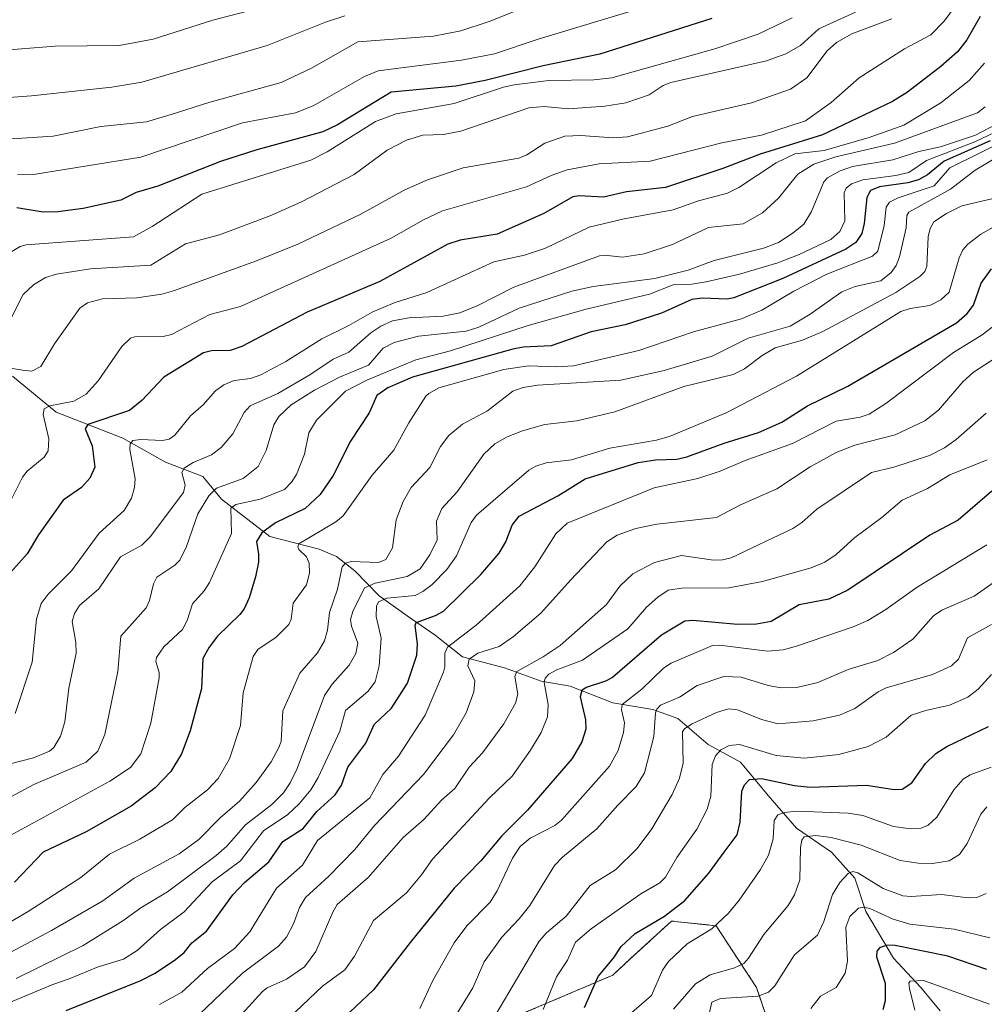
# Model space of a CAD drawing. Units: metres. Extents: x 668231 to 671682, y 4755942 to 4758340.
# Drawn here: x 669923 to 670130, y 4757315 to 4757526 of the extents above; entities that cross this region are included whole.
import ezdxf

# ---------------------------------------------------------------- set-up
doc = ezdxf.new("R2010")
doc.units = ezdxf.units.M
doc.header["$MEASUREMENT"] = 0
doc.linetypes.add('TRAZOS', pattern=[0.75, 0.5, -0.25])
for name, color, linetype, lineweight in [('Arbolado forestal', 92, 'TRAZOS', 0), ('Arbolado forestal CxS', 92, 'Continuous', 0), ('Corriente natural lineal', 142, 'Continuous', 13), ('Curva de nivel maestra', 36, 'Continuous', 30), ('Curva de nivel normal', 36, 'Continuous', 0), ('Pastizal CxS', 92, 'Continuous', 0)]:
    doc.layers.add(name, color=color, linetype=linetype, lineweight=lineweight)

# ---------------------------------------------------------------- blocks, each defined once
blk = doc.blocks.new('*U150')
at = {"layer": 'Pastizal CxS', "color": 92, "linetype": 'Continuous', "lineweight": 0}
blk.add_polyline3d([(670088.48, 4757296.23, 1368.95), (670080.81, 4757318.86, 1385.85), (670072.16, 4757332.06, 1394.7), (670062.61, 4757333.07, 1398.61), (670053.88, 4757325.04, 1398.79), (670050.04, 4757321.5, 1398.88), (670028.21, 4757312.21, 1407.38)], dxfattribs=at)
blk = doc.blocks.new('*U152')
at = {"layer": 'Arbolado forestal CxS', "color": 92, "linetype": 'Continuous', "lineweight": 0}
blk.add_polyline3d([(670028.21, 4757312.21, 1407.38), (670050.04, 4757321.5, 1398.88), (670053.88, 4757325.04, 1398.79), (670062.61, 4757333.07, 1398.61), (670072.16, 4757332.06, 1394.7), (670080.81, 4757318.86, 1385.85), (670088.48, 4757296.23, 1368.95)], dxfattribs=at)
blk = doc.blocks.new('*U164')
at = {"layer": 'Curva de nivel normal', "color": 36, "linetype": 'Continuous', "lineweight": 0}
blk.add_polyline3d([(670129.72, 4757507.22, 1490), (670128.08, 4757505.94, 1490), (670110.34, 4757499.46, 1490), (670097.76, 4757496.49, 1490), (670093.04, 4757494.91, 1490), (670089.67, 4757492.78, 1490), (670085.51, 4757487.66, 1490), (670082.06, 4757484.55, 1490), (670077.97, 4757482.21, 1490), (670070.51, 4757481.41, 1490), (670062.87, 4757477.79, 1490), (670056.81, 4757475.73, 1490), (670052.11, 4757475.02, 1490), (670048.27, 4757475.5, 1490), (670047.22, 4757475.35, 1490), (670028.92, 4757468.64, 1490), (670021.21, 4757464.68, 1490), (670017.34, 4757463.17, 1490), (670013.75, 4757462.44, 1490), (670006.49, 4757462.09, 1490), (670002.95, 4757461.43, 1490), (670000.46, 4757460.3, 1490), (669998.32, 4757458.87, 1490), (669993.58, 4757454.72, 1490), (669990.27, 4757453.23, 1490), (669985.28, 4757449.89, 1490), (669978.43, 4757445.91, 1490), (669972.49, 4757443.25, 1490), (669971.22, 4757441.82, 1490), (669968.82, 4757437.29, 1490), (669966.31, 4757434.36, 1490), (669964.22, 4757432.8, 1490), (669960.29, 4757431.11, 1490), (669958.39, 4757429.96, 1490), (669957.86, 4757429.03, 1490), (669958.61, 4757426.32, 1490), (669958.25, 4757424.73, 1490), (669951.12, 4757415.24, 1490), (669949.36, 4757413.44, 1490), (669944.78, 4757410.99, 1490), (669940.15, 4757404.1, 1490), (669936.01, 4757400.54, 1490), (669934.92, 4757398.84, 1490), (669934.43, 4757397.11, 1490), (669935.21, 4757392.61, 1490), (669935.27, 4757390.35, 1490), (669933.7, 4757382.88, 1490), (669932.84, 4757375.7, 1490), (669931.93, 4757372.61, 1490), (669930.53, 4757370.17, 1490), (669929.56, 4757369.44, 1490), (669926.18, 4757368.01, 1490), (669916.41, 4757365.52, 1490)], dxfattribs=at)
blk = doc.blocks.new('*U165')
at = {"layer": 'Curva de nivel normal', "color": 36, "linetype": 'Continuous', "lineweight": 0}
blk.add_polyline3d([(670132.36, 4757487.84, 1460), (670124.75, 4757486, 1460), (670121.41, 4757484.41, 1460), (670118.72, 4757482.62, 1460), (670117.95, 4757481.2, 1460), (670117.53, 4757479.41, 1460), (670117.24, 4757473.03, 1460), (670116.81, 4757472, 1460), (670115.74, 4757470.9, 1460), (670110.57, 4757467.52, 1460), (670094.99, 4757459.15, 1460), (670090.62, 4757457.31, 1460), (670084.8, 4757455.66, 1460), (670082.02, 4757454.02, 1460), (670078.24, 4757451.18, 1460), (670075.78, 4757449.92, 1460), (670065.27, 4757447.38, 1460), (670050.47, 4757441.98, 1460), (670042.38, 4757440.06, 1460), (670035.56, 4757439.28, 1460), (670030.76, 4757437.94, 1460), (670027.48, 4757436.65, 1460), (670024.83, 4757435.1, 1460), (670022.46, 4757432.89, 1460), (670016.8, 4757424.89, 1460), (670013.47, 4757421.27, 1460), (670012.39, 4757418.59, 1460), (670012.47, 4757414.58, 1460), (670010.91, 4757411.37, 1460), (670008.9, 4757408.43, 1460), (670006.1, 4757406.75, 1460), (669999.24, 4757405.34, 1460), (669996.99, 4757404.37, 1460), (669994.5, 4757399.27, 1460), (669994, 4757397.57, 1460), (669994.15, 4757396.16, 1460), (669995.51, 4757392.52, 1460), (669995.12, 4757390.31, 1460), (669993.66, 4757387.77, 1460), (669990.06, 4757383.74, 1460), (669988.39, 4757381.32, 1460), (669982.54, 4757365.68, 1460), (669981.08, 4757362.6, 1460), (669979.62, 4757360.48, 1460), (669977.15, 4757358, 1460), (669971.54, 4757353.67, 1460), (669967.54, 4757349.12, 1460), (669965.25, 4757347.11, 1460), (669954.81, 4757339.32, 1460), (669949.09, 4757335.93, 1460), (669945.29, 4757333.15, 1460), (669936.82, 4757327.83, 1460), (669922.43, 4757320.82, 1460)], dxfattribs=at)
blk = doc.blocks.new('*U169')
at = {"layer": 'Curva de nivel normal', "color": 36, "linetype": 'Continuous', "lineweight": 0}
blk.add_polyline3d([(670032.72, 4757529.11, 1535), (670023.65, 4757525.43, 1535), (670017.57, 4757523.44, 1535), (670011.7, 4757522.31, 1535), (669995.52, 4757521.13, 1535), (669985.65, 4757515.49, 1535), (669979.11, 4757512.42, 1535), (669963.7, 4757508.15, 1535), (669955.6, 4757505.52, 1535), (669950.32, 4757503.98, 1535), (669940.6, 4757503.02, 1535), (669930.39, 4757500.92, 1535), (669910.3, 4757499.67, 1535)], dxfattribs=at)
blk = doc.blocks.new('*U171')
at = {"layer": 'Curva de nivel normal', "color": 36, "linetype": 'Continuous', "lineweight": 0}
blk.add_polyline3d([(670124.39, 4757530.21, 1505), (670120.91, 4757525.51, 1505), (670118.09, 4757522.62, 1505), (670112.47, 4757519.62, 1505), (670102.76, 4757513.43, 1505), (670096.76, 4757508.11, 1505), (670091.31, 4757504.21, 1505), (670081.9, 4757501.17, 1505), (670073.38, 4757499.51, 1505), (670058.03, 4757495.6, 1505), (670047.16, 4757495.02, 1505), (670040.34, 4757493.71, 1505), (670036.86, 4757492.49, 1505), (670031.6, 4757490.1, 1505), (670013.65, 4757484.96, 1505), (670009.56, 4757483.01, 1505), (670002.65, 4757479.09, 1505), (669970.45, 4757464.49, 1505), (669963.87, 4757462.77, 1505), (669955.68, 4757458.48, 1505), (669953.93, 4757458.06, 1505), (669947.84, 4757457.99, 1505), (669946.93, 4757457.73, 1505), (669945.05, 4757455.97, 1505), (669939.99, 4757448.58, 1505), (669937.41, 4757445.74, 1505), (669934.78, 4757444.26, 1505), (669929.65, 4757443.24, 1505), (669928.43, 4757442.59, 1505), (669928.2, 4757441.39, 1505), (669929.46, 4757436.21, 1505), (669929.3, 4757433.6, 1505), (669928.48, 4757432.25, 1505), (669924.79, 4757429.26, 1505), (669923.84, 4757428, 1505), (669919.98, 4757420.31, 1505)], dxfattribs=at)
blk = doc.blocks.new('*U172')
at = {"layer": 'Curva de nivel normal', "color": 36, "linetype": 'Continuous', "lineweight": 0}
blk.add_polyline3d([(670129.93, 4757441.66, 1435), (670123.54, 4757436.06, 1435), (670121.04, 4757434.3, 1435), (670117.83, 4757432.6, 1435), (670110.19, 4757430.16, 1435), (670105.39, 4757428.98, 1435), (670093.69, 4757421.17, 1435), (670090.49, 4757418.34, 1435), (670088.55, 4757417.05, 1435), (670075.38, 4757410.75, 1435), (670073.53, 4757410.29, 1435), (670071.61, 4757410.27, 1435), (670064.75, 4757411.22, 1435), (670058.98, 4757409.73, 1435), (670054.36, 4757407.3, 1435), (670051.58, 4757404.72, 1435), (670048.72, 4757400.74, 1435), (670038.78, 4757392.01, 1435), (670035.17, 4757389.57, 1435), (670029.56, 4757386.45, 1435), (670029.1, 4757385.34, 1435), (670029.75, 4757381.59, 1435), (670029.29, 4757379.66, 1435), (670026.79, 4757375.22, 1435), (670022.2, 4757369.04, 1435), (670019.37, 4757365.99, 1435), (670016.26, 4757361.45, 1435), (670013.44, 4757358.94, 1435), (670009.64, 4757354.78, 1435), (670005.26, 4757350.96, 1435), (669997.71, 4757342.36, 1435), (669991.13, 4757336.61, 1435), (669990.16, 4757334.99, 1435), (669986.55, 4757326.6, 1435), (669984.13, 4757323.3, 1435), (669980.3, 4757320.64, 1435), (669976.12, 4757318.8, 1435), (669975.12, 4757318.04, 1435), (669967.76, 4757309.88, 1435)], dxfattribs=at)
blk = doc.blocks.new('*U173')
at = {"layer": 'Curva de nivel normal', "color": 36, "linetype": 'Continuous', "lineweight": 0}
blk.add_polyline3d([(670088.43, 4757526.25, 1520), (670081.14, 4757522.75, 1520), (670071.92, 4757519.57, 1520), (670049.87, 4757513.43, 1520), (670045.99, 4757512.98, 1520), (670036.42, 4757512.83, 1520), (670028.94, 4757511.88, 1520), (670026.67, 4757511.39, 1520), (670016.13, 4757507.91, 1520), (670003.72, 4757505.72, 1520), (669999.32, 4757504.03, 1520), (669988.95, 4757497.58, 1520), (669985.48, 4757495.82, 1520), (669962.15, 4757488.51, 1520), (669951.51, 4757481.64, 1520), (669947.54, 4757479.43, 1520), (669924.62, 4757477.7, 1520), (669923.29, 4757477.35, 1520), (669917.32, 4757473.76, 1520)], dxfattribs=at)
blk = doc.blocks.new('*U176')
at = {"layer": 'Curva de nivel normal', "color": 36, "linetype": 'Continuous', "lineweight": 0}
blk.add_polyline3d([(670015.76, 4757311.76, 1415), (670020.11, 4757318.79, 1415), (670022.54, 4757324.36, 1415), (670026.31, 4757329.66, 1415), (670030.04, 4757333.52, 1415), (670032.35, 4757336.4, 1415), (670037.62, 4757344.95, 1415), (670039.32, 4757346.75, 1415), (670046.66, 4757352.8, 1415), (670051.16, 4757357.84, 1415), (670055.04, 4757361.86, 1415), (670056.88, 4757364.79, 1415), (670058.86, 4757372.51, 1415), (670059.18, 4757377.59, 1415), (670059.46, 4757378.41, 1415), (670060.24, 4757379.25, 1415), (670064.3, 4757380.95, 1415), (670068.12, 4757383.48, 1415), (670073.79, 4757385.38, 1415), (670077.51, 4757385.2, 1415), (670083.29, 4757383.42, 1415), (670086.08, 4757382.96, 1415), (670089.45, 4757383.05, 1415), (670093.95, 4757384.1, 1415), (670100.41, 4757386.85, 1415), (670106.75, 4757388.81, 1415), (670110.1, 4757390.5, 1415), (670114.22, 4757393.39, 1415), (670118.63, 4757398.33, 1415), (670120.44, 4757399.56, 1415), (670127.36, 4757402.57, 1415), (670141.92, 4757412.73, 1415)], dxfattribs=at)
blk = doc.blocks.new('*U177')
at = {"layer": 'Curva de nivel normal', "color": 36, "linetype": 'Continuous', "lineweight": 0}
blk.add_polyline3d([(670132.47, 4757496.6, 1465), (670127.6, 4757493.64, 1465), (670122.29, 4757489.58, 1465), (670113.4, 4757484.64, 1465), (670112.98, 4757483.99, 1465), (670112.78, 4757481.34, 1465), (670111.41, 4757475.14, 1465), (670110.7, 4757473.25, 1465), (670109.64, 4757471.74, 1465), (670107.36, 4757469.99, 1465), (670101.93, 4757468.77, 1465), (670099.07, 4757467.66, 1465), (670092.31, 4757462.88, 1465), (670088.01, 4757460.28, 1465), (670079.05, 4757457.7, 1465), (670071.34, 4757453.85, 1465), (670061.04, 4757450.8, 1465), (670051.82, 4757448.75, 1465), (670033.98, 4757447.65, 1465), (670030.91, 4757447.14, 1465), (670028.72, 4757446.41, 1465), (670023.29, 4757442.16, 1465), (670017.91, 4757439.32, 1465), (670014.98, 4757436.92, 1465), (670013.21, 4757434.55, 1465), (670010.91, 4757430.08, 1465), (670006.96, 4757425.78, 1465), (670005.25, 4757422.78, 1465), (670003.76, 4757418.88, 1465), (670002.97, 4757412.87, 1465), (670001.55, 4757410.39, 1465), (669999.94, 4757409.78, 1465), (669994.08, 4757410, 1465), (669992.9, 4757409.6, 1465), (669992.18, 4757408.85, 1465), (669991.22, 4757404.04, 1465), (669989.5, 4757399.09, 1465), (669989.05, 4757395.28, 1465), (669988.41, 4757393.01, 1465), (669986.94, 4757390.42, 1465), (669983.12, 4757386.07, 1465), (669979.5, 4757378.03, 1465), (669979.11, 4757371.5, 1465), (669978.61, 4757370.17, 1465), (669976.97, 4757367.15, 1465), (669973.81, 4757362.69, 1465), (669970.21, 4757358.71, 1465), (669966.11, 4757355.13, 1465), (669961.56, 4757350.5, 1465), (669957.33, 4757347.42, 1465), (669947.71, 4757342.22, 1465), (669940.96, 4757337.41, 1465), (669930.04, 4757331.08, 1465), (669915.72, 4757323.49, 1465)], dxfattribs=at)
blk = doc.blocks.new('*U178')
at = {"layer": 'Curva de nivel normal', "color": 36, "linetype": 'Continuous', "lineweight": 0}
blk.add_polyline3d([(670134.87, 4757504.88, 1485), (670127.61, 4757501.17, 1485), (670120.18, 4757498.67, 1485), (670115.5, 4757497.62, 1485), (670109.97, 4757495.84, 1485), (670101.34, 4757494.44, 1485), (670098.7, 4757493.5, 1485), (670096.02, 4757492.02, 1485), (670095.18, 4757491.17, 1485), (670092.58, 4757484.83, 1485), (670090.92, 4757482.13, 1485), (670088.68, 4757480.22, 1485), (670085.48, 4757478.17, 1485), (670082.33, 4757477, 1485), (670071.78, 4757474.34, 1485), (670066.18, 4757472.25, 1485), (670059.06, 4757470.48, 1485), (670045.89, 4757468.76, 1485), (670041.34, 4757467.75, 1485), (670030.01, 4757464.14, 1485), (670021.44, 4757460.11, 1485), (670018.73, 4757459.19, 1485), (670008.51, 4757458.12, 1485), (670003.32, 4757456.79, 1485), (670000.96, 4757455.62, 1485), (669997.81, 4757451.98, 1485), (669991.58, 4757449.39, 1485), (669986.26, 4757446.64, 1485), (669981.24, 4757443.48, 1485), (669978.65, 4757440.99, 1485), (669977.57, 4757439.18, 1485), (669975.96, 4757433.73, 1485), (669974.21, 4757430.25, 1485), (669971.02, 4757427.74, 1485), (669965.28, 4757425.65, 1485), (669963.69, 4757424.02, 1485), (669961.3, 4757420.13, 1485), (669958.89, 4757413.19, 1485), (669957.44, 4757410.25, 1485), (669956.42, 4757409.16, 1485), (669952.56, 4757406.62, 1485), (669951.8, 4757405.16, 1485), (669950.98, 4757401.64, 1485), (669950.28, 4757400.03, 1485), (669944.86, 4757394.02, 1485), (669944.2, 4757386.42, 1485), (669941.44, 4757373, 1485), (669939.95, 4757369.44, 1485), (669937.42, 4757367.09, 1485), (669926.22, 4757362.31, 1485), (669921.32, 4757359.62, 1485)], dxfattribs=at)
blk = doc.blocks.new('*U179')
at = {"layer": 'Curva de nivel normal', "color": 36, "linetype": 'Continuous', "lineweight": 0}
blk.add_polyline3d([(670052.51, 4757312.13, 1395), (670058.31, 4757317.19, 1395), (670060.68, 4757322.57, 1395), (670062, 4757324.42, 1395), (670065.96, 4757328.21, 1395), (670071.25, 4757331.42, 1395), (670074.82, 4757334.77, 1395), (670077.11, 4757337.57, 1395), (670081.68, 4757344.13, 1395), (670083.37, 4757347.2, 1395), (670084.4, 4757350.63, 1395), (670084.61, 4757354.61, 1395), (670085.38, 4757355.77, 1395), (670086.82, 4757356.32, 1395), (670089.4, 4757356.6, 1395), (670100.44, 4757356.18, 1395), (670103.53, 4757355.62, 1395), (670110.14, 4757353.33, 1395), (670113.27, 4757352.86, 1395), (670116.04, 4757352.91, 1395), (670117.49, 4757353.59, 1395), (670119.34, 4757355.31, 1395), (670122.99, 4757361.17, 1395), (670125.01, 4757363.44, 1395), (670126.47, 4757364.33, 1395), (670130.98, 4757365.98, 1395)], dxfattribs=at)
blk = doc.blocks.new('*U182')
at = {"layer": 'Curva de nivel normal', "color": 36, "linetype": 'Continuous', "lineweight": 0}
blk.add_polyline3d([(670134.08, 4757482.95, 1455), (670128.79, 4757479.95, 1455), (670126.01, 4757477.81, 1455), (670124.95, 4757476.6, 1455), (670124.18, 4757474.9, 1455), (670122.02, 4757467.57, 1455), (670120.25, 4757465.92, 1455), (670117.87, 4757464.72, 1455), (670113.66, 4757464.06, 1455), (670111.68, 4757463.43, 1455), (670089.38, 4757449.63, 1455), (670074.3, 4757441.75, 1455), (670062.32, 4757436.75, 1455), (670059.38, 4757435.92, 1455), (670049.44, 4757434.18, 1455), (670041.22, 4757431.72, 1455), (670035.78, 4757431.04, 1455), (670033.58, 4757430.35, 1455), (670032.11, 4757429.51, 1455), (670020.88, 4757419.85, 1455), (670019.78, 4757418.28, 1455), (670016.67, 4757411.17, 1455), (670014.57, 4757408.26, 1455), (670011.45, 4757405.05, 1455), (670009.47, 4757403.54, 1455), (670007.78, 4757402.71, 1455), (670001.77, 4757402.15, 1455), (669999.98, 4757401.33, 1455), (669999.56, 4757400.45, 1455), (669999.49, 4757398.23, 1455), (670000.52, 4757393.58, 1455), (670000.11, 4757387.63, 1455), (669999.25, 4757384.26, 1455), (669997.64, 4757382.17, 1455), (669992.91, 4757378.08, 1455), (669991.7, 4757373.69, 1455), (669987.08, 4757363.78, 1455), (669985.45, 4757361.11, 1455), (669983, 4757358.15, 1455), (669980.53, 4757355.88, 1455), (669975.36, 4757352.36, 1455), (669970.46, 4757345.94, 1455), (669964.4, 4757341.47, 1455), (669958.38, 4757335.06, 1455), (669953.36, 4757331.26, 1455), (669948.33, 4757326.77, 1455), (669945.39, 4757324.92, 1455), (669939.98, 4757323.27, 1455), (669933.82, 4757320.69, 1455), (669930.31, 4757319.54, 1455), (669920.87, 4757315.61, 1455)], dxfattribs=at)
blk = doc.blocks.new('*U185')
at = {"layer": 'Curva de nivel normal', "color": 36, "linetype": 'Continuous', "lineweight": 0}
blk.add_polyline3d([(670135.24, 4757500.63, 1470), (670122.16, 4757494.13, 1470), (670118.81, 4757490.27, 1470), (670111.09, 4757487.73, 1470), (670109.26, 4757486.81, 1470), (670108.56, 4757485.76, 1470), (670108.1, 4757481.85, 1470), (670106.77, 4757476.3, 1470), (670105.6, 4757475.24, 1470), (670095.83, 4757471.44, 1470), (670088.77, 4757467.77, 1470), (670081.92, 4757463.74, 1470), (670077.56, 4757461.83, 1470), (670067.34, 4757459.06, 1470), (670055.67, 4757455.1, 1470), (670041.65, 4757451.82, 1470), (670038.09, 4757451.57, 1470), (670032.06, 4757451.79, 1470), (670026.79, 4757451.05, 1470), (670012.86, 4757447.07, 1470), (670010.74, 4757445.91, 1470), (670010.1, 4757445.34, 1470), (670006.46, 4757439.62, 1470), (670003.25, 4757433.81, 1470), (669998.57, 4757428.45, 1470), (669992.37, 4757419.74, 1470), (669990.82, 4757418.43, 1470), (669982.93, 4757413.74, 1470), (669982.72, 4757413.12, 1470), (669982.92, 4757412.51, 1470), (669984.52, 4757410.98, 1470), (669985.1, 4757409.62, 1470), (669985.22, 4757407.46, 1470), (669984.59, 4757404.99, 1470), (669981.73, 4757401.04, 1470), (669981.24, 4757397.65, 1470), (669980.75, 4757396.49, 1470), (669978.08, 4757393.81, 1470), (669974.14, 4757391.17, 1470), (669973.14, 4757389.68, 1470), (669971, 4757381.89, 1470), (669970.44, 4757374.93, 1470), (669968.1, 4757367.8, 1470), (669965.64, 4757363.53, 1470), (669963.38, 4757361.17, 1470), (669958.56, 4757357.36, 1470), (669955.9, 4757354.74, 1470), (669948.91, 4757350.58, 1470), (669942.4, 4757347.36, 1470), (669936.32, 4757342.38, 1470), (669925.05, 4757335.09, 1470), (669917.92, 4757331.02, 1470)], dxfattribs=at)
blk = doc.blocks.new('*U190')
at = {"layer": 'Curva de nivel normal', "color": 36, "linetype": 'Continuous', "lineweight": 0}
blk.add_polyline3d([(670139.15, 4757458.13, 1440), (670127.19, 4757450.49, 1440), (670124.93, 4757448.41, 1440), (670119.72, 4757442.31, 1440), (670116.78, 4757440.05, 1440), (670110.47, 4757437.05, 1440), (670101.81, 4757434.87, 1440), (670097.81, 4757433.28, 1440), (670092.26, 4757430.23, 1440), (670085.13, 4757425.54, 1440), (670077.21, 4757422.04, 1440), (670072.26, 4757419.41, 1440), (670059.46, 4757417.97, 1440), (670054.98, 4757416.99, 1440), (670051.03, 4757415.61, 1440), (670048.79, 4757414.14, 1440), (670041.02, 4757405.97, 1440), (670034.64, 4757398.94, 1440), (670028.86, 4757393.93, 1440), (670025.77, 4757391.8, 1440), (670021.18, 4757390.33, 1440), (670019.38, 4757389.11, 1440), (670019.07, 4757387.66, 1440), (670020.53, 4757384.45, 1440), (670020.33, 4757382.06, 1440), (670018.71, 4757377.61, 1440), (670016, 4757372.93, 1440), (670009.59, 4757364.45, 1440), (669999.13, 4757353.5, 1440), (669994.86, 4757348.4, 1440), (669989.34, 4757342.66, 1440), (669984.36, 4757338.11, 1440), (669983.05, 4757336, 1440), (669981.75, 4757332.46, 1440), (669980.3, 4757329.64, 1440), (669978.6, 4757327.71, 1440), (669970.88, 4757321.9, 1440), (669961.66, 4757313.14, 1440)], dxfattribs=at)
blk = doc.blocks.new('*U194')
at = {"layer": 'Curva de nivel normal', "color": 36, "linetype": 'Continuous', "lineweight": 0}
blk.add_polyline3d([(670092.42, 4757314.39, 1380), (670094.46, 4757317.04, 1380), (670097.84, 4757318.87, 1380), (670099.75, 4757321.94, 1380), (670100.29, 4757324.51, 1380), (670099.88, 4757331.79, 1380), (670100.75, 4757334.08, 1380), (670102.61, 4757335.85, 1380), (670103.6, 4757336.04, 1380), (670105.03, 4757335.78, 1380), (670110.06, 4757333.51, 1380), (670113.59, 4757332.39, 1380), (670123.08, 4757331.34, 1380), (670130.74, 4757329.5, 1380)], dxfattribs=at)
blk = doc.blocks.new('*U201')
at = {"layer": 'Curva de nivel normal', "color": 36, "linetype": 'Continuous', "lineweight": 0}
blk.add_polyline3d([(669975.24, 4757528.52, 1545), (669964.53, 4757525.75, 1545), (669951.79, 4757521.69, 1545), (669944.51, 4757520.32, 1545), (669930.79, 4757520.14, 1545), (669917.23, 4757519.13, 1545)], dxfattribs=at)
blk = doc.blocks.new('*U204')
at = {"layer": 'Curva de nivel normal', "color": 36, "linetype": 'Continuous', "lineweight": 0}
blk.add_polyline3d([(670023.23, 4757309.94, 1410), (670034.31, 4757328.79, 1410), (670035.91, 4757330.58, 1410), (670040.12, 4757334.09, 1410), (670045.23, 4757340.7, 1410), (670050.63, 4757344.06, 1410), (670055.28, 4757348.58, 1410), (670058.44, 4757352.78, 1410), (670062.74, 4757360.11, 1410), (670064.32, 4757363.63, 1410), (670065.14, 4757366.85, 1410), (670064.99, 4757373.59, 1410), (670065.47, 4757374.28, 1410), (670067.04, 4757375.27, 1410), (670072.28, 4757377.71, 1410), (670074.81, 4757378.49, 1410), (670076.77, 4757378.22, 1410), (670081.88, 4757376.15, 1410), (670085.42, 4757375.23, 1410), (670092.89, 4757375.92, 1410), (670098.58, 4757377.09, 1410), (670101.87, 4757378.51, 1410), (670106.8, 4757382.06, 1410), (670108.52, 4757382.97, 1410), (670118.43, 4757385.77, 1410), (670122.52, 4757387.65, 1410), (670124.04, 4757389.06, 1410), (670125.93, 4757393.64, 1410), (670131.05, 4757396.48, 1410)], dxfattribs=at)
blk = doc.blocks.new('*U205')
at = {"layer": 'Curva de nivel normal', "color": 36, "linetype": 'Continuous', "lineweight": 0}
blk.add_polyline3d([(670134.73, 4757503.12, 1480), (670127.47, 4757499.7, 1480), (670117.18, 4757495.7, 1480), (670113.39, 4757493.13, 1480), (670110.59, 4757492.49, 1480), (670103.54, 4757491.61, 1480), (670101.09, 4757490.75, 1480), (670099.97, 4757489.83, 1480), (670099.55, 4757488.79, 1480), (670099.68, 4757482.8, 1480), (670098.61, 4757480.5, 1480), (670096.73, 4757478.83, 1480), (670089.94, 4757475.61, 1480), (670085.39, 4757473.86, 1480), (670077.14, 4757471.41, 1480), (670070.04, 4757469.75, 1480), (670066.97, 4757469.28, 1480), (670063.01, 4757469.16, 1480), (670057.94, 4757467.14, 1480), (670044.4, 4757463.9, 1480), (670031.95, 4757460.41, 1480), (670015.37, 4757455.02, 1480), (670007.95, 4757453.09, 1480), (669997.43, 4757448.73, 1480), (669992.91, 4757446.38, 1480), (669986.66, 4757440.16, 1480), (669985.02, 4757437.51, 1480), (669984.1, 4757432.93, 1480), (669982.41, 4757428.58, 1480), (669981.33, 4757426.91, 1480), (669979.85, 4757425.39, 1480), (669974.66, 4757423.28, 1480), (669969.41, 4757422.17, 1480), (669968.35, 4757421.34, 1480), (669968.5, 4757415.95, 1480), (669963.78, 4757405.51, 1480), (669962.67, 4757403.71, 1480), (669960.15, 4757400.94, 1480), (669959, 4757397.37, 1480), (669958.02, 4757395.43, 1480), (669954.05, 4757391.75, 1480), (669952.47, 4757389.45, 1480), (669952.3, 4757388.57, 1480), (669953.03, 4757386.22, 1480), (669953.05, 4757385.12, 1480), (669951.23, 4757375.36, 1480), (669949.13, 4757368.81, 1480), (669946.91, 4757365.89, 1480), (669942.49, 4757362.96, 1480), (669921.34, 4757351.41, 1480)], dxfattribs=at)
blk = doc.blocks.new('*U208')
at = {"layer": 'Curva de nivel normal', "color": 36, "linetype": 'Continuous', "lineweight": 0}
blk.add_polyline3d([(670060.32, 4757529.56, 1530), (670034.09, 4757521.7, 1530), (670024.79, 4757518.5, 1530), (670017.74, 4757517.14, 1530), (669999.88, 4757514.87, 1530), (669996.95, 4757513.65, 1530), (669985.99, 4757507.42, 1530), (669982.17, 4757505.9, 1530), (669970.85, 4757503.76, 1530), (669949.15, 4757496.41, 1530), (669926.16, 4757492.71, 1530), (669922.72, 4757492.65, 1530)], dxfattribs=at)
blk = doc.blocks.new('*U226')
at = {"layer": 'Curva de nivel normal', "color": 36, "linetype": 'Continuous', "lineweight": 0}
blk.add_polyline3d([(670130.16, 4757431.74, 1430), (670122.13, 4757428.49, 1430), (670117.36, 4757425.55, 1430), (670111.93, 4757423.06, 1430), (670107.6, 4757419.37, 1430), (670101.86, 4757415.09, 1430), (670097.82, 4757411.48, 1430), (670095.42, 4757409.82, 1430), (670092.52, 4757408.64, 1430), (670082.09, 4757405.7, 1430), (670074.9, 4757404.31, 1430), (670064.85, 4757404.24, 1430), (670061.94, 4757403.82, 1430), (670059.69, 4757402.34, 1430), (670057.28, 4757400.23, 1430), (670053.29, 4757395.56, 1430), (670043.58, 4757388.84, 1430), (670038.1, 4757386.81, 1430), (670036.38, 4757385.85, 1430), (670035.6, 4757385, 1430), (670035.41, 4757384.09, 1430), (670036.22, 4757379.4, 1430), (670036.12, 4757376.72, 1430), (670034.73, 4757373.41, 1430), (670032.48, 4757369.65, 1430), (670028.57, 4757364.04, 1430), (670023.73, 4757359.43, 1430), (670011.47, 4757346.29, 1430), (670009.13, 4757342.94, 1430), (670005.96, 4757339.13, 1430), (669998.86, 4757333.22, 1430), (669994.85, 4757325.54, 1430), (669992.73, 4757322.65, 1430), (669987.95, 4757319.16, 1430), (669979.27, 4757310.86, 1430)], dxfattribs=at)
blk = doc.blocks.new('*U235')
at = {"layer": 'Curva de nivel normal', "color": 36, "linetype": 'Continuous', "lineweight": 0}
blk.add_polyline3d([(670130.08, 4757413.5, 1420), (670115.15, 4757404.48, 1420), (670108.44, 4757399.69, 1420), (670104.64, 4757397.36, 1420), (670101.47, 4757395.96, 1420), (670089.36, 4757391.87, 1420), (670086.5, 4757391.11, 1420), (670083.16, 4757390.81, 1420), (670072.86, 4757392.09, 1420), (670071.41, 4757392, 1420), (670062.58, 4757388.25, 1420), (670060.88, 4757387.19, 1420), (670056.27, 4757382.64, 1420), (670052.08, 4757379.37, 1420), (670051.91, 4757378.28, 1420), (670052.54, 4757375.46, 1420), (670052.37, 4757373.37, 1420), (670051.22, 4757369.55, 1420), (670049.34, 4757366.18, 1420), (670039.11, 4757354.64, 1420), (670037.7, 4757353.52, 1420), (670032.4, 4757350.79, 1420), (670030.28, 4757349.01, 1420), (670028.65, 4757346.55, 1420), (670025.36, 4757339.54, 1420), (670023.87, 4757337.12, 1420), (670018.88, 4757332.06, 1420), (670016.17, 4757328.43, 1420), (670011.6, 4757320.4, 1420), (670008.78, 4757314.41, 1420)], dxfattribs=at)
blk = doc.blocks.new('*U238')
at = {"layer": 'Curva de nivel normal', "color": 36, "linetype": 'Continuous', "lineweight": 0}
blk.add_polyline3d([(670130.08, 4757357.48, 1390), (670128.76, 4757355.9, 1390), (670125.83, 4757349.63, 1390), (670124.23, 4757347.34, 1390), (670122, 4757345.97, 1390), (670118.44, 4757345.4, 1390), (670115.39, 4757345.43, 1390), (670111.55, 4757346.03, 1390), (670103.18, 4757349.33, 1390), (670096.8, 4757350.95, 1390), (670093.48, 4757351.37, 1390), (670091, 4757351.07, 1390), (670090.51, 4757350.39, 1390), (670090.24, 4757348.8, 1390), (670090.04, 4757341.89, 1390), (670088.96, 4757338.72, 1390), (670087.58, 4757336.38, 1390), (670082.36, 4757330.22, 1390), (670079.11, 4757325.11, 1390), (670078.08, 4757324.03, 1390), (670076.11, 4757323.08, 1390), (670070.89, 4757321.56, 1390), (670067.78, 4757319.67, 1390), (670063.07, 4757314.24, 1390)], dxfattribs=at)
blk = doc.blocks.new('*U244')
at = {"layer": 'Curva de nivel normal', "color": 36, "linetype": 'Continuous', "lineweight": 0}
blk.add_polyline3d([(670069.4, 4757307.65, 1385), (670071.27, 4757315.76, 1385), (670073.12, 4757316.49, 1385), (670081.14, 4757317.04, 1385), (670083.39, 4757317.9, 1385), (670084.72, 4757319.23, 1385), (670088.96, 4757325.82, 1385), (670093.83, 4757330.03, 1385), (670095.17, 4757332.95, 1385), (670097.06, 4757338.79, 1385), (670098.64, 4757341.33, 1385), (670100.38, 4757343.26, 1385), (670101.4, 4757343.64, 1385), (670102.46, 4757343.37, 1385), (670107.93, 4757340.04, 1385), (670112.12, 4757338.49, 1385), (670113.85, 4757338.32, 1385), (670120.34, 4757338.75, 1385), (670126.07, 4757338.02, 1385), (670127.96, 4757338.09, 1385), (670129.89, 4757339, 1385)], dxfattribs=at)
blk = doc.blocks.new('*U258')
at = {"layer": 'Curva de nivel normal', "color": 36, "linetype": 'Continuous', "lineweight": 0}
blk.add_polyline3d([(670132.13, 4757460.81, 1445), (670129.09, 4757458.41, 1445), (670122.94, 4757454.66, 1445), (670108.46, 4757443.72, 1445), (670104.92, 4757441.44, 1445), (670102.95, 4757440.8, 1445), (670097.86, 4757440, 1445), (670088.5, 4757435.23, 1445), (670078.4, 4757431.54, 1445), (670073.04, 4757429.25, 1445), (670068.28, 4757427.72, 1445), (670058.94, 4757425.7, 1445), (670040.28, 4757418.18, 1445), (670037.88, 4757415.86, 1445), (670033.38, 4757408.86, 1445), (670030.17, 4757404.78, 1445), (670020.86, 4757396.38, 1445), (670014.74, 4757391.66, 1445), (670014.11, 4757390.33, 1445), (670014.15, 4757387.43, 1445), (670013.87, 4757386.32, 1445), (670009.95, 4757377.11, 1445), (670004.21, 4757368.32, 1445), (670000.88, 4757364.44, 1445), (669998.09, 4757359.43, 1445), (669986.89, 4757350.27, 1445), (669983.7, 4757345.03, 1445), (669978.11, 4757340.09, 1445), (669972.47, 4757330.74, 1445), (669969.16, 4757327.19, 1445), (669963.4, 4757322.94, 1445), (669957.86, 4757317.87, 1445), (669953.12, 4757315.21, 1445)], dxfattribs=at)
blk = doc.blocks.new('*U261')
at = {"layer": 'Curva de nivel normal', "color": 36, "linetype": 'Continuous', "lineweight": 0}
blk.add_polyline3d([(669992.78, 4757526.68, 1540), (669988.62, 4757525.31, 1540), (669976.16, 4757520.29, 1540), (669949.32, 4757512.45, 1540), (669942.92, 4757511.37, 1540), (669925.76, 4757509.57, 1540), (669907.3, 4757508.19, 1540)], dxfattribs=at)
blk = doc.blocks.new('*U262')
at = {"layer": 'Curva de nivel normal', "color": 36, "linetype": 'Continuous', "lineweight": 0}
blk.add_polyline3d([(670129.57, 4757516.52, 1495), (670126.31, 4757512.83, 1495), (670120.25, 4757508.08, 1495), (670112.29, 4757503.29, 1495), (670104.88, 4757500.66, 1495), (670095.24, 4757497.85, 1495), (670088.99, 4757497.14, 1495), (670085.04, 4757495.22, 1495), (670077.03, 4757489.96, 1495), (670074.57, 4757488.73, 1495), (670068.42, 4757487.12, 1495), (670063, 4757485.2, 1495), (670052.53, 4757483.26, 1495), (670045.02, 4757481.43, 1495), (670035.68, 4757476.99, 1495), (670031.18, 4757475.47, 1495), (670024.6, 4757474.05, 1495), (670019.62, 4757471.74, 1495), (670010.3, 4757467.51, 1495), (670003.33, 4757465.27, 1495), (669998.58, 4757463.25, 1495), (669993.64, 4757460.41, 1495), (669987.84, 4757457.61, 1495), (669980.11, 4757452.72, 1495), (669974.77, 4757449.91, 1495), (669972.55, 4757449.13, 1495), (669969.06, 4757448.7, 1495), (669966.84, 4757447.74, 1495), (669965.08, 4757446.47, 1495), (669962.45, 4757443.5, 1495), (669959.71, 4757441.14, 1495), (669956.38, 4757437.01, 1495), (669955.21, 4757436.15, 1495), (669953.75, 4757435.81, 1495), (669949.09, 4757436.09, 1495), (669947.41, 4757435.84, 1495), (669946.86, 4757435.14, 1495), (669946.75, 4757433.94, 1495), (669947.91, 4757427.66, 1495), (669947.78, 4757425.76, 1495), (669947.15, 4757423.54, 1495), (669945.59, 4757420.89, 1495), (669940.24, 4757416.04, 1495), (669934.28, 4757407.96, 1495), (669929.29, 4757403.01, 1495), (669927.79, 4757401.01, 1495), (669926.81, 4757397.64, 1495), (669925.9, 4757388.43, 1495), (669922.25, 4757377.43, 1495)], dxfattribs=at)
blk = doc.blocks.new('*U263')
at = {"layer": 'Curva de nivel normal', "color": 36, "linetype": 'Continuous', "lineweight": 0}
blk.add_polyline3d([(670035.14, 4757314.19, 1405), (670038.05, 4757321.13, 1405), (670040.4, 4757324.72, 1405), (670042.11, 4757328.58, 1405), (670045.43, 4757331.4, 1405), (670056.06, 4757338.91, 1405), (670060.16, 4757341.23, 1405), (670061.37, 4757342.48, 1405), (670063.79, 4757346.69, 1405), (670068.05, 4757352.75, 1405), (670070.24, 4757356.99, 1405), (670071.04, 4757359.79, 1405), (670071.3, 4757366.58, 1405), (670072.01, 4757368.43, 1405), (670073.17, 4757369.66, 1405), (670074.94, 4757370.6, 1405), (670077.19, 4757370.82, 1405), (670084.99, 4757368.49, 1405), (670091.07, 4757367.89, 1405), (670098.39, 4757368.71, 1405), (670104.7, 4757370.41, 1405), (670108.57, 4757372.38, 1405), (670113.91, 4757377.09, 1405), (670117, 4757378.13, 1405), (670122.11, 4757379.22, 1405), (670126, 4757380.99, 1405), (670128.22, 4757382.63, 1405), (670131.05, 4757385.83, 1405)], dxfattribs=at)
blk = doc.blocks.new('*U268')
at = {"layer": 'Curva de nivel maestra', "color": 36, "linetype": 'Continuous', "lineweight": 30}
blk.add_polyline3d([(670043.98, 4757314.56, 1400), (670046.91, 4757321.2, 1400), (670050.2, 4757325.12, 1400), (670051.84, 4757327.65, 1400), (670054.83, 4757330.42, 1400), (670061.09, 4757334.12, 1400), (670065.45, 4757337.48, 1400), (670070.64, 4757343.33, 1400), (670073.92, 4757347.82, 1400), (670076.67, 4757351.55, 1400), (670077.31, 4757354.22, 1400), (670077.69, 4757360.82, 1400), (670078.21, 4757362.24, 1400), (670079.31, 4757363.38, 1400), (670081.85, 4757363.59, 1400), (670088.96, 4757362.05, 1400), (670092.3, 4757361.68, 1400), (670104.33, 4757362.14, 1400), (670110.25, 4757361.23, 1400), (670111.93, 4757361.27, 1400), (670114.05, 4757362.63, 1400), (670116.98, 4757366.76, 1400), (670119.17, 4757368.91, 1400), (670121.48, 4757370.41, 1400), (670130.45, 4757374.68, 1400)], dxfattribs=at)
blk = doc.blocks.new('*U272')
at = {"layer": 'Curva de nivel maestra', "color": 36, "linetype": 'Continuous', "lineweight": 30}
blk.add_polyline3d([(670131.11, 4757424.99, 1425), (670123.92, 4757418.8, 1425), (670117.85, 4757415.61, 1425), (670100.31, 4757403.86, 1425), (670096.27, 4757401.91, 1425), (670089.93, 4757400.69, 1425), (670083.94, 4757397.17, 1425), (670080.78, 4757396.53, 1425), (670076.74, 4757396.51, 1425), (670067.22, 4757397.34, 1425), (670065.44, 4757397.18, 1425), (670060.49, 4757394.2, 1425), (670050, 4757385.17, 1425), (670048.54, 4757384.39, 1425), (670044.34, 4757383.01, 1425), (670043.45, 4757382.41, 1425), (670043.1, 4757381.02, 1425), (670044.26, 4757376.13, 1425), (670044.29, 4757374.11, 1425), (670043.43, 4757371.37, 1425), (670041.35, 4757367.81, 1425), (670031.79, 4757356.79, 1425), (670026.32, 4757351.27, 1425), (670021.85, 4757345.98, 1425), (670016.16, 4757340.11, 1425), (670006.74, 4757328.47, 1425), (669998.86, 4757318.4, 1425), (669991.34, 4757311.24, 1425)], dxfattribs=at)
blk = doc.blocks.new('*U273')
at = {"layer": 'Curva de nivel maestra', "color": 36, "linetype": 'Continuous', "lineweight": 30}
blk.add_polyline3d([(670128.64, 4757526.54, 1500), (670125.78, 4757521.5, 1500), (670123.77, 4757518.94, 1500), (670120.26, 4757515.83, 1500), (670113.12, 4757510.31, 1500), (670109.86, 4757508.36, 1500), (670094.89, 4757501.23, 1500), (670081.58, 4757497.06, 1500), (670073.6, 4757494.04, 1500), (670061.31, 4757489.97, 1500), (670053.02, 4757489.03, 1500), (670048.07, 4757487.89, 1500), (670042.88, 4757488.17, 1500), (670041.49, 4757487.93, 1500), (670035.35, 4757484.41, 1500), (670025.34, 4757479.98, 1500), (670017.42, 4757478.65, 1500), (670014.75, 4757477.82, 1500), (670000.23, 4757469.87, 1500), (669984.67, 4757463.3, 1500), (669970.74, 4757455.91, 1500), (669968.23, 4757455.09, 1500), (669964.25, 4757455.03, 1500), (669962.49, 4757454.56, 1500), (669954.04, 4757449.35, 1500), (669949.37, 4757444.43, 1500), (669946.71, 4757442.26, 1500), (669937.76, 4757439.26, 1500), (669937.22, 4757438.32, 1500), (669938.68, 4757434.72, 1500), (669939.3, 4757430.12, 1500), (669938.22, 4757427.76, 1500), (669936.43, 4757425.78, 1500), (669932.54, 4757423.11, 1500), (669927.21, 4757415.7, 1500), (669924.79, 4757411.63, 1500), (669921.22, 4757407.6, 1500)], dxfattribs=at)
blk = doc.blocks.new('*U277')
at = {"layer": 'Curva de nivel maestra', "color": 36, "linetype": 'Continuous', "lineweight": 30}
blk.add_polyline3d([(670130.76, 4757499.9, 1475), (670120.93, 4757495.6, 1475), (670117.36, 4757492.68, 1475), (670115.43, 4757491.6, 1475), (670113.15, 4757490.95, 1475), (670107.1, 4757490.06, 1475), (670105.19, 4757489.29, 1475), (670104.42, 4757487.8, 1475), (670103.85, 4757482.26, 1475), (670103.32, 4757480.12, 1475), (670102.04, 4757478.2, 1475), (670099.91, 4757476.78, 1475), (670086.41, 4757470.5, 1475), (670075.96, 4757466.37, 1475), (670074.51, 4757466.08, 1475), (670069.26, 4757466.25, 1475), (670066.98, 4757465.97, 1475), (670060.48, 4757463.09, 1475), (670052.73, 4757460.6, 1475), (670045.47, 4757459.11, 1475), (670036.92, 4757456.06, 1475), (670030.91, 4757455.82, 1475), (670028.66, 4757455.36, 1475), (670007.23, 4757449.36, 1475), (670001.95, 4757447.08, 1475), (669999.6, 4757445.44, 1475), (669997.97, 4757441.74, 1475), (669994, 4757435.7, 1475), (669990.23, 4757428.34, 1475), (669987.45, 4757424.29, 1475), (669984.29, 4757421.28, 1475), (669977.94, 4757418.22, 1475), (669975.03, 4757416.1, 1475), (669973.87, 4757414.25, 1475), (669974.27, 4757411.54, 1475), (669974.3, 4757409.81, 1475), (669973.66, 4757406.7, 1475), (669972.32, 4757402.23, 1475), (669971.24, 4757399.85, 1475), (669970.31, 4757398.61, 1475), (669965.54, 4757394.02, 1475), (669963.75, 4757391.67, 1475), (669962.4, 4757389.23, 1475), (669962.1, 4757382.81, 1475), (669959.68, 4757373.78, 1475), (669957.82, 4757368.86, 1475), (669955.54, 4757365.06, 1475), (669952.17, 4757361.57, 1475), (669947.02, 4757357.66, 1475), (669937.41, 4757352.17, 1475), (669928.23, 4757347.8, 1475), (669922.08, 4757341.38, 1475)], dxfattribs=at)
blk = doc.blocks.new('*U282')
at = {"layer": 'Curva de nivel maestra', "color": 36, "linetype": 'Continuous', "lineweight": 30}
blk.add_polyline3d([(670071.24, 4757526.1, 1525), (670047.27, 4757518.47, 1525), (670035.17, 4757515.98, 1525), (670022.79, 4757512.8, 1525), (670016.5, 4757511.62, 1525), (670002.65, 4757510.36, 1525), (669991.2, 4757503.31, 1525), (669988.04, 4757501.85, 1525), (669973.96, 4757498.02, 1525), (669966.17, 4757495.53, 1525), (669952.73, 4757490.25, 1525), (669948.09, 4757488.89, 1525), (669944.86, 4757487.26, 1525), (669936.81, 4757485.47, 1525), (669931.37, 4757484.74, 1525), (669928.23, 4757484.65, 1525), (669922.59, 4757485.62, 1525)], dxfattribs=at)

msp = doc.modelspace()

# ---------------------------------------------------------------- linework, layer by layer
at = {"layer": 'Arbolado forestal', "color": 92, "linetype": 'TRAZOS', "lineweight": 0}
msp.add_polyline3d([(670028.21, 4757312.21, 1407.38), (670050.04, 4757321.5, 1398.88), (670053.88, 4757325.04, 1398.78), (670062.61, 4757333.07, 1398.61), (670072.16, 4757332.07, 1394.7), (670080.81, 4757318.86, 1385.85), (670088.47, 4757296.23, 1368.95)], dxfattribs=at)
at = {"layer": 'Corriente natural lineal', "color": 142, "linetype": 'Continuous', "lineweight": 13}
msp.add_polyline3d([(669921.7, 4757449.57, 1509.03), (669930.98, 4757441.89, 1504.16), (669945.27, 4757436.36, 1496.03), (669954.37, 4757431.18, 1492.19), (669962.41, 4757428.14, 1487.41), (669966.34, 4757423.32, 1480.77), (669976.69, 4757415.29, 1473.59), (669987.23, 4757412.61, 1468.4), (669990.98, 4757411, 1466.51), (669994.91, 4757407.97, 1463.15), (670000.09, 4757402.61, 1456.45), (670006.05, 4757398.36, 1450.87), (670012.05, 4757394.22, 1447.78), (670017.94, 4757389.57, 1441.18), (670026.87, 4757387.25, 1436.65), (670034.73, 4757384.4, 1430.7), (670040.98, 4757383.32, 1426.18), (670050.08, 4757379.75, 1421.2), (670058.65, 4757378.32, 1415.09), (670064.01, 4757376.36, 1411.81), (670070.44, 4757370.83, 1406.55), (670077.4, 4757367.08, 1402.13), (670083.3, 4757359.93, 1397.14), (670089.37, 4757352.97, 1392.24), (670096.87, 4757347.79, 1387.27), (670101.87, 4757342.26, 1383.46), (670104.19, 4757335.11, 1379.2), (670110.08, 4757325.11, 1373.38), (670115.97, 4757318.86, 1368.36), (670120.08, 4757313.86, 1366.58)], dxfattribs=at)
at = {"layer": 'Curva de nivel maestra', "color": 36, "linetype": 'Continuous', "lineweight": 30}
for points in [[(669933.17, 4757313.98, 1450), (669949.11, 4757320.38, 1450), (669952.16, 4757321.95, 1450), (669956.57, 4757324.84, 1450), (669958.37, 4757326.38, 1450), (669960, 4757328.41, 1450), (669963.16, 4757330.9, 1450), (669968.8, 4757338.71, 1450), (669971.28, 4757341.31, 1450), (669976.48, 4757345.76, 1450), (669979.47, 4757350.1, 1450), (669983.82, 4757352.9, 1450), (669986.73, 4757356.52, 1450), (669990.69, 4757360.1, 1450), (669992.05, 4757362.11, 1450), (669993.4, 4757365.98, 1450), (669997.23, 4757371.14, 1450), (669999.02, 4757375.08, 1450), (670002.76, 4757378.61, 1450), (670006.19, 4757383.97, 1450), (670008.18, 4757389.95, 1450), (670008.32, 4757392.36, 1450), (670007.77, 4757396.29, 1450), (670008.02, 4757396.93, 1450), (670012.13, 4757398.41, 1450), (670013.83, 4757399.38, 1450), (670021.83, 4757407.17, 1450), (670025.79, 4757411.77, 1450), (670027.17, 4757414.16, 1450), (670028.57, 4757417.75, 1450), (670030.07, 4757419.64, 1450), (670038.29, 4757423.98, 1450), (670044.19, 4757427.61, 1450), (670055.52, 4757431.12, 1450), (670059.22, 4757431.71, 1450), (670063.77, 4757431.86, 1450), (670065.93, 4757432.35, 1450), (670073.9, 4757435.3, 1450), (670081.26, 4757437.58, 1450), (670086.22, 4757439.73, 1450), (670091.7, 4757443.22, 1450), (670100.31, 4757447.45, 1450), (670123.58, 4757460.98, 1450), (670125.83, 4757463, 1450), (670127.24, 4757464.79, 1450), (670128.89, 4757469.48, 1450), (670131.06, 4757472.55, 1450)], [(670130.08, 4757322.72, 1375), (670121.74, 4757325.55, 1375), (670110.48, 4757327.84, 1375), (670108.65, 4757327.9, 1375), (670107.08, 4757327.33, 1375), (670106.52, 4757326.64, 1375), (670106.45, 4757325.4, 1375), (670108.34, 4757319.77, 1375), (670108.35, 4757316, 1375), (670107.81, 4757314.12, 1375)]]:
    msp.add_polyline3d(points, dxfattribs=at)
at = {"layer": 'Curva de nivel normal', "color": 36, "linetype": 'Continuous', "lineweight": 0}
for points in [[(670102, 4757527.45, 1515), (670094.12, 4757523.84, 1515), (670090.23, 4757520.33, 1515), (670087.09, 4757518.5, 1515), (670082.92, 4757517.01, 1515), (670062.46, 4757512.38, 1515), (670060.84, 4757511.73, 1515), (670057.86, 4757509.73, 1515), (670052.82, 4757508.06, 1515), (670048.37, 4757507.31, 1515), (670040.58, 4757506.79, 1515), (670035.41, 4757507.3, 1515), (670032.08, 4757506.98, 1515), (670017.57, 4757501.96, 1515), (670013.84, 4757501.25, 1515), (670009.41, 4757501.13, 1515), (670005.96, 4757500.07, 1515), (670001.8, 4757497.9, 1515), (669994.73, 4757492.69, 1515), (669983.46, 4757486.89, 1515), (669976.93, 4757483.95, 1515), (669965.95, 4757479.83, 1515), (669958.69, 4757477.88, 1515), (669951.29, 4757473.36, 1515), (669938.36, 4757472.55, 1515), (669931.08, 4757471.44, 1515), (669928.72, 4757470.67, 1515), (669926.15, 4757469.14, 1515), (669923.96, 4757467.05, 1515), (669920.92, 4757461, 1515)], [(670109.73, 4757526, 1510), (670101.18, 4757522.79, 1510), (670097.9, 4757520.96, 1510), (670095.92, 4757519.16, 1510), (670091.57, 4757513.39, 1510), (670088.09, 4757511, 1510), (670079.74, 4757508.04, 1510), (670067.12, 4757505.13, 1510), (670061.86, 4757503.07, 1510), (670053.19, 4757500.8, 1510), (670050.08, 4757500.54, 1510), (670043.21, 4757501.08, 1510), (670039.81, 4757500.92, 1510), (670035.51, 4757499.44, 1510), (670031.69, 4757496.95, 1510), (670030, 4757496.25, 1510), (670018.06, 4757494.13, 1510), (670010.47, 4757491.6, 1510), (670005.61, 4757489.44, 1510), (669996.02, 4757484.19, 1510), (669982.68, 4757477.81, 1510), (669973.88, 4757474.25, 1510), (669956.14, 4757467.82, 1510), (669953.64, 4757467.12, 1510), (669948.24, 4757466.32, 1510), (669940.91, 4757466.11, 1510), (669937.71, 4757465.26, 1510), (669936.09, 4757464.14, 1510), (669930.68, 4757456.52, 1510), (669927.71, 4757451.69, 1510), (669925.79, 4757450.67, 1510), (669923.83, 4757450.87, 1510), (669920.81, 4757451.37, 1510)], [(670114.64, 4757314.04, 1370), (670113.5, 4757318.67, 1370), (670113.39, 4757319.78, 1370), (670113.67, 4757320.23, 1370), (670116.5, 4757320.36, 1370), (670130.62, 4757315.31, 1370)]]:
    msp.add_polyline3d(points, dxfattribs=at)
at = {"layer": 'Pastizal CxS', "color": 92, "linetype": 'Continuous', "lineweight": 0}
msp.add_polyline3d([(670028.21, 4757312.21, 1407.38), (670050.04, 4757321.5, 1398.88), (670053.88, 4757325.04, 1398.78), (670062.61, 4757333.07, 1398.61), (670072.16, 4757332.07, 1394.7), (670080.81, 4757318.86, 1385.85), (670088.47, 4757296.23, 1368.95)], dxfattribs=at)

# ---------------------------------------------------------------- block references
at = {"layer": 'Arbolado forestal CxS', "color": 92, "linetype": 'Continuous', "lineweight": 0}
msp.add_blockref('*U152', (0, 0), dxfattribs=at)
at = {"layer": 'Curva de nivel maestra', "color": 36, "linetype": 'Continuous', "lineweight": 30}
for name in ['*U282', '*U273', '*U277', '*U272', '*U268']:
    msp.add_blockref(name, (0, 0), dxfattribs=at)
at = {"layer": 'Curva de nivel normal', "color": 36, "linetype": 'Continuous', "lineweight": 0}
for name in ['*U201', '*U261', '*U169', '*U208', '*U173', '*U171', '*U262', '*U164', '*U178', '*U205', '*U185', '*U177', '*U165', '*U182', '*U258', '*U190', '*U172', '*U226', '*U235', '*U176', '*U204', '*U263', '*U179', '*U238', '*U244', '*U194']:
    msp.add_blockref(name, (0, 0), dxfattribs=at)
at = {"layer": 'Pastizal CxS', "color": 92, "linetype": 'Continuous', "lineweight": 0}
msp.add_blockref('*U150', (0, 0), dxfattribs=at)

doc.saveas('drawing.dxf')
